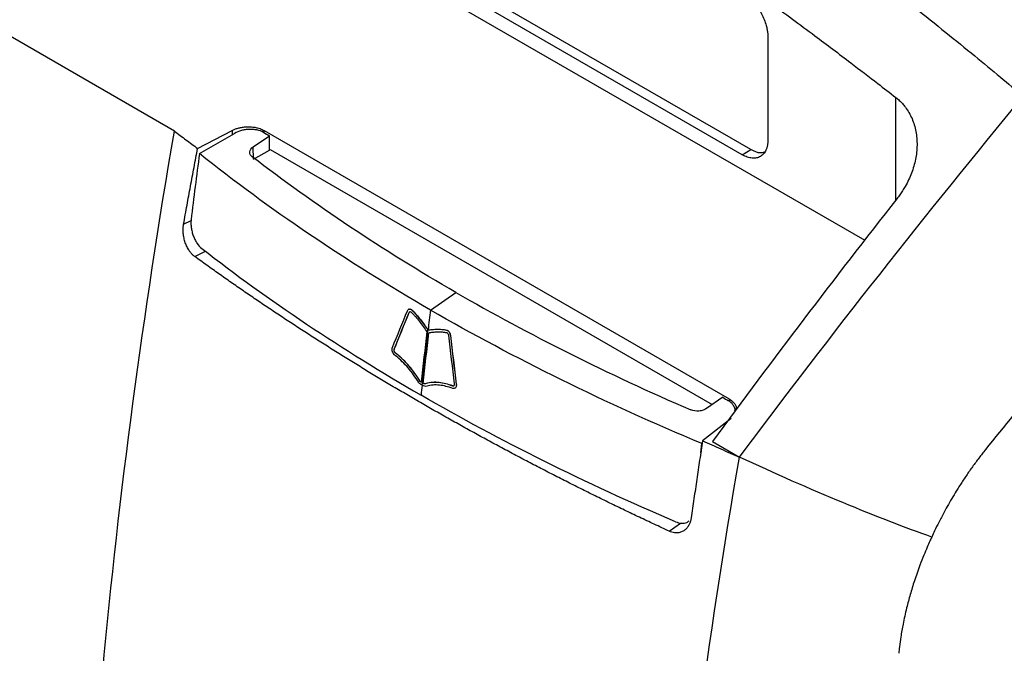
# Model space of a CAD drawing. Units: millimetres. Extents: x -277 to 1008, y -263 to 1191.
# Drawn here: x 786 to 868, y 985 to 1037 of the extents above; entities that cross this region are included whole.
import ezdxf

# ---------------------------------------------------------------- set-up
doc = ezdxf.new("R2010")
doc.units = ezdxf.units.MM

msp = doc.modelspace()

# ---------------------------------------------------------------- linework, layer by layer
at = {"color": 7, "linetype": 'Continuous', "lineweight": 25}
for p, q in [((774.655, 1065.907), (856.18, 1018.844)), ((846.016, 1025.936), (787.382, 1059.785)), ((798.933, 1027.892), (750.356, 1055.935)), ((846.724, 1026.358), (825.86, 1038.403)), ((848.138, 1035.702), (848.138, 1027.161)), ((800.857, 1026.457), (803.708, 1027.944)), ((806.38, 1027.939), (844.938, 1005.679)), ((801.006, 1026.026), (803.91, 1027.703)), ((805.475, 1026.59), (806.803, 1027.515)), ((806.803, 1026.318), (806.803, 1027.515)), ((805.482, 1025.569), (805.475, 1026.59)), ((805.482, 1025.569), (806.803, 1026.318)), ((806.803, 1026.318), (806.873, 1026.358)), ((806.873, 1026.358), (843.511, 1005.208)), ((846.016, 1025.936), (846.724, 1026.358)), ((820.155, 1013.056), (822.271, 1014.513)), ((818.356, 1013.119), (818.349, 1013.115)), ((818.407, 1012.859), (818.4, 1012.855)), ((818.637, 1013.046), (818.63, 1013.042)), ((819.963, 1011.383), (819.956, 1011.379)), ((821.495, 1011.396), (821.488, 1011.392)), ((821.821, 1010.95), (821.814, 1010.946)), ((817.152, 1009.769), (817.145, 1009.765)), ((817.161, 1009.8), (817.154, 1009.796)), ((817.24, 1009.509), (817.233, 1009.505)), ((819.191, 1007.31), (819.184, 1007.306)), ((819.568, 1006.97), (819.561, 1006.966)), ((819.81, 1006.953), (819.803, 1006.949)), ((822.012, 1006.755), (822.005, 1006.751)), ((822.183, 1006.555), (822.19, 1006.559)), ((822.305, 1006.894), (822.298, 1006.89)), ((822.31, 1006.818), (822.302, 1006.814)), ((844.389, 1005.817), (843.059, 1004.894)), ((845.079, 1004.06), (842.72, 1002.217)), ((842.573, 1001.215), (842.652, 1001.985)), ((843.541, 1002.141), (845.775, 1000.852))]:
    msp.add_line(p, q, dxfattribs=at)
at = {"color": 8, "linetype": 'Continuous', "lineweight": 25}
for p, q in [((858.744, 1022.163), (858.744, 1030.684)), ((803.708, 1027.944), (803.708, 1027.586)), ((806.38, 1027.753), (806.38, 1027.939)), ((799.696, 1020.179), (800.318, 1020.481)), ((800.619, 1017.488), (801.518, 1017.925)), ((844.938, 1005.679), (844.938, 1005.487)), ((839.962, 994.708), (840.885, 995.388))]:
    msp.add_line(p, q, dxfattribs=at)
at = {"color": 7, "linetype": 'Continuous', "lineweight": 25}
for points, knots in [([(820.988, 1065.023), (821.416, 1064.776), (822.271, 1064.281), (823.553, 1063.527), (824.835, 1062.764), (826.117, 1061.993), (827.399, 1061.213), (828.681, 1060.425), (829.962, 1059.628), (831.243, 1058.822), (832.524, 1058.008), (833.804, 1057.185), (835.084, 1056.353), (836.364, 1055.513), (837.642, 1054.664), (838.921, 1053.808), (840.198, 1052.942), (841.475, 1052.069), (842.751, 1051.186), (844.027, 1050.296), (845.281, 1049.412), (846.917, 1048.247), (849.337, 1046.5), (852.959, 1043.825), (856.735, 1040.948), (860.181, 1038.248), (862.82, 1036.14), (865.205, 1034.2), (867.338, 1032.438), (868.675, 1031.315), (869.302, 1030.788)], [0, 0, 0, 0, 0.026316, 0.052632, 0.078948, 0.105263, 0.131579, 0.157895, 0.184211, 0.210527, 0.236843, 0.263158, 0.289474, 0.31579, 0.342106, 0.368422, 0.394738, 0.421054, 0.44737, 0.473686, 0.500002, 0.525041, 0.575088, 0.650141, 0.7502, 0.810511, 0.865646, 0.915606, 0.960391, 1, 1, 1, 1]), ([(816.699, 1059.29), (817.104, 1059.055), (817.922, 1058.581), (819.163, 1057.852), (820.432, 1057.1), (821.729, 1056.321), (823.053, 1055.518), (824.405, 1054.689), (825.785, 1053.833), (827.192, 1052.95), (828.627, 1052.04), (830.088, 1051.103), (831.578, 1050.137), (833.094, 1049.142), (834.638, 1048.118), (836.208, 1047.064), (838.819, 1045.293), (842.855, 1042.494), (847.6, 1039.089), (851.784, 1035.996), (854.768, 1033.745), (857.005, 1032.033), (858.247, 1031.07), (858.744, 1030.684)], [0, 0, 0, 0, 0.028711, 0.058081, 0.08811, 0.118797, 0.150145, 0.182151, 0.214817, 0.248142, 0.282126, 0.31677, 0.352073, 0.388035, 0.424657, 0.461937, 0.499877, 0.610654, 0.749893, 0.839129, 0.910553, 0.964173, 1, 1, 1, 1]), ([(846.28, 1039.205), (846.323, 1039.174), (846.407, 1039.111), (846.532, 1039.007), (846.655, 1038.896), (846.775, 1038.778), (846.893, 1038.653), (847.084, 1038.434), (847.336, 1038.101), (847.615, 1037.633), (847.844, 1037.144), (847.993, 1036.701), (848.081, 1036.321), (848.129, 1036.003), (848.135, 1035.803), (848.138, 1035.702)], [0, 0, 0, 0, 0.041933, 0.083569, 0.125057, 0.166554, 0.20821, 0.250179, 0.375053, 0.500056, 0.62493, 0.749932, 0.833464, 0.916411, 1, 1, 1, 1]), ([(858.744, 1030.684), (858.793, 1030.645), (858.892, 1030.567), (859.032, 1030.442), (859.166, 1030.312), (859.295, 1030.175), (859.418, 1030.033), (859.609, 1029.791), (859.848, 1029.43), (860.095, 1028.934), (860.284, 1028.409), (860.46, 1027.678), (860.538, 1026.723), (860.431, 1025.751), (860.244, 1024.98), (860.053, 1024.409), (859.815, 1023.849), (859.563, 1023.363), (859.313, 1022.95), (859.081, 1022.603), (858.912, 1022.381), (858.827, 1022.27)], [0, 0, 0, 0, 0.020692, 0.041378, 0.062089, 0.082856, 0.10371, 0.124681, 0.186039, 0.24835, 0.310075, 0.372747, 0.498066, 0.623752, 0.686352, 0.74923, 0.811887, 0.874604, 0.916507, 0.958262, 1, 1, 1, 1]), ([(790.833, 939.974), (790.918, 954.009), (791.639, 968.406), (794.344, 997.766), (796.328, 1012.729), (798.933, 1027.892)], [0, 0, 0, 0, 0.5, 0.5, 1, 1, 1, 1]), ([(798.933, 1027.892), (799.252, 1027.652), (799.89, 1027.172), (800.535, 1026.695), (800.857, 1026.457)], [0, 0, 0, 0, 0.4999233, 1, 1, 1, 1]), ([(803.708, 1027.944), (803.747, 1027.963), (803.824, 1028.002), (803.947, 1028.053), (804.074, 1028.099), (804.206, 1028.139), (804.343, 1028.174), (804.546, 1028.216), (804.821, 1028.251), (805.167, 1028.258), (805.51, 1028.229), (805.8, 1028.171), (806.032, 1028.1), (806.216, 1028.027), (806.325, 1027.968), (806.38, 1027.939)], [0, 0, 0, 0, 0.050192, 0.099858, 0.149262, 0.198675, 0.248364, 0.298593, 0.41529, 0.532129, 0.651396, 0.770823, 0.847343, 0.923411, 1, 1, 1, 1]), ([(806.316, 1027.789), (806.159, 1027.877), (805.976, 1027.943), (805.673, 1028.007), (805.569, 1028.022), (805.356, 1028.04), (805.245, 1028.042), (805.026, 1028.034), (804.916, 1028.024), (804.699, 1027.991), (804.59, 1027.968), (804.278, 1027.882), (804.082, 1027.802), (803.91, 1027.703)], [0, 0, 0, 0, 0.25, 0.25, 0.375, 0.375, 0.5, 0.5, 0.625, 0.625, 0.75, 0.75, 1, 1, 1, 1]), ([(848.138, 1027.161), (848.137, 1027.115), (848.136, 1027.024), (848.126, 1026.893), (848.109, 1026.766), (848.086, 1026.646), (848.056, 1026.53), (848.02, 1026.42), (847.942, 1026.23), (847.792, 1025.99), (847.526, 1025.771), (847.203, 1025.65), (846.894, 1025.639), (846.633, 1025.681), (846.431, 1025.739), (846.225, 1025.822), (846.086, 1025.898), (846.016, 1025.936)], [0, 0, 0, 0, 0.0360127, 0.0717465, 0.1073139, 0.1428289, 0.1784061, 0.2141592, 0.2502007, 0.3750573, 0.5000324, 0.624889, 0.7498641, 0.8126818, 0.8749025, 0.9371382, 1, 1, 1, 1]), ([(799.696, 1020.179), (799.789, 1020.701), (799.977, 1021.746), (800.266, 1023.315), (800.558, 1024.885), (800.758, 1025.933), (800.857, 1026.457)], [0, 0, 0, 0, 0.249961, 0.499947, 0.74996, 1, 1, 1, 1]), ([(805.383, 1025.763), (805.31, 1025.818), (805.257, 1025.882), (805.189, 1026.022), (805.177, 1026.096), (805.202, 1026.322), (805.306, 1026.472), (805.475, 1026.59)], [0, 0, 0, 0, 0.25, 0.25, 0.5, 0.5, 1, 1, 1, 1]), ([(847.817, 1026.133), (847.724, 1026.106), (847.409, 1026.015), (847.007, 1026.216), (846.724, 1026.358)], [0, 0, 0, 0, 0.295137, 1, 1, 1, 1]), ([(820.155, 1013.056), (816.668, 1015.069), (813.326, 1017.159), (806.933, 1021.489), (803.892, 1023.723), (801.006, 1026.026)], [0, 0, 0, 0, 0.5, 0.5, 1, 1, 1, 1]), ([(822.271, 1014.513), (819.229, 1016.269), (816.299, 1018.086), (810.662, 1021.84), (807.963, 1023.773), (805.383, 1025.763)], [0, 0, 0, 0, 0.5, 0.5, 1, 1, 1, 1]), ([(800.318, 1020.554), (800.306, 1020.451), (800.301, 1020.345), (800.304, 1020.126), (800.312, 1020.011), (800.343, 1019.781), (800.365, 1019.667), (800.422, 1019.437), (800.457, 1019.322), (800.538, 1019.101), (800.584, 1018.995), (800.686, 1018.79), (800.743, 1018.692), (800.922, 1018.424), (801.057, 1018.272), (801.2, 1018.162)], [0, 0, 0, 0, 0.125, 0.125, 0.25, 0.25, 0.375, 0.375, 0.5, 0.5, 0.625, 0.625, 0.75, 0.75, 1, 1, 1, 1]), ([(800.619, 1017.488), (800.591, 1017.509), (800.537, 1017.55), (800.457, 1017.622), (800.38, 1017.699), (800.305, 1017.783), (800.233, 1017.873), (800.12, 1018.032), (799.976, 1018.279), (799.829, 1018.634), (799.722, 1019.014), (799.668, 1019.367), (799.652, 1019.674), (799.659, 1019.935), (799.683, 1020.097), (799.696, 1020.179)], [0, 0, 0, 0, 0.041882, 0.0833187, 0.1244931, 0.1655913, 0.2068008, 0.2483073, 0.3694889, 0.4912193, 0.6153945, 0.740793, 0.8275582, 0.9134613, 1, 1, 1, 1]), ([(801.2, 1018.162), (803.961, 1016.008), (806.863, 1013.915), (812.932, 1009.857), (816.097, 1007.892), (819.383, 1005.995)], [0, 0, 0, 0, 0.5, 0.5, 1, 1, 1, 1]), ([(839.962, 994.708), (839.547, 994.9), (838.718, 995.285), (837.482, 995.867), (836.252, 996.454), (835.028, 997.046), (833.812, 997.642), (832.602, 998.243), (831.398, 998.848), (830.202, 999.457), (829.012, 1000.071), (827.829, 1000.69), (826.653, 1001.312), (825.484, 1001.939), (824.322, 1002.57), (823.167, 1003.206), (822.019, 1003.845), (820.878, 1004.489), (819.745, 1005.137), (818.618, 1005.79), (817.499, 1006.446), (816.387, 1007.107), (815.283, 1007.771), (814.186, 1008.44), (813.096, 1009.112), (812.014, 1009.789), (810.94, 1010.47), (809.873, 1011.154), (808.813, 1011.843), (807.762, 1012.535), (806.718, 1013.231), (805.681, 1013.931), (804.653, 1014.635), (803.632, 1015.343), (802.619, 1016.054), (801.614, 1016.769), (800.951, 1017.248), (800.619, 1017.488)], [0, 0, 0, 0, 0.028631, 0.057259, 0.085884, 0.114506, 0.143124, 0.171739, 0.200351, 0.22896, 0.257565, 0.286166, 0.314765, 0.343359, 0.371951, 0.400538, 0.429122, 0.457703, 0.48628, 0.514853, 0.543422, 0.571988, 0.600549, 0.629107, 0.657661, 0.686212, 0.714758, 0.7433, 0.771839, 0.800373, 0.828903, 0.85743, 0.885952, 0.91447, 0.942984, 0.971494, 1, 1, 1, 1]), ([(822.271, 1014.513), (825.313, 1012.757), (828.46, 1011.065), (834.962, 1007.813), (838.309, 1006.255), (841.751, 1004.767)], [0, 0, 0, 0, 0.5, 0.5, 1, 1, 1, 1]), ([(818.256, 1013), (818.287, 1013.076), (818.342, 1013.127), (818.481, 1013.143), (818.561, 1013.111), (818.63, 1013.042)], [0, 0, 0, 0, 0.5, 0.5, 1, 1, 1, 1]), ([(818.36, 1013.113), (818.373, 1013.122), (818.412, 1013.148), (818.493, 1013.138), (818.575, 1013.102), (818.62, 1013.061), (818.637, 1013.046)], [0, 0, 0, 0, 0.1800544, 0.5035941, 0.8208295, 1, 1, 1, 1]), ([(818.4, 1012.855), (818.414, 1012.889), (818.438, 1012.913), (818.5, 1012.923), (818.536, 1012.909), (818.566, 1012.877)], [0, 0, 0, 0, 0.5, 0.5, 1, 1, 1, 1]), ([(818.407, 1012.859), (818.415, 1012.875), (818.426, 1012.899), (818.446, 1012.907), (818.453, 1012.91)], [0, 0, 0, 0, 0.676331, 1, 1, 1, 1]), ([(818.566, 1012.877), (818.627, 1012.822), (818.684, 1012.761), (818.798, 1012.638), (818.855, 1012.574), (819.022, 1012.38), (819.131, 1012.246), (819.347, 1011.974), (819.453, 1011.835), (819.661, 1011.551), (819.762, 1011.407), (819.857, 1011.254)], [0, 0, 0, 0, 0.125, 0.125, 0.25, 0.25, 0.5, 0.5, 0.75, 0.75, 1, 1, 1, 1]), ([(818.63, 1013.042), (818.753, 1012.928), (818.868, 1012.798), (819.098, 1012.533), (819.21, 1012.396), (819.431, 1012.117), (819.541, 1011.975), (819.754, 1011.683), (819.858, 1011.535), (819.956, 1011.379)], [0, 0, 0, 0, 0.25, 0.25, 0.5, 0.5, 0.75, 0.75, 1, 1, 1, 1]), ([(818.637, 1013.046), (818.76, 1012.932), (818.875, 1012.802), (819.105, 1012.537), (819.217, 1012.4), (819.439, 1012.121), (819.548, 1011.979), (819.761, 1011.687), (819.865, 1011.539), (819.963, 1011.383)], [0, 0, 0, 0, 0.25, 0.25, 0.5, 0.5, 0.75, 0.75, 1, 1, 1, 1]), ([(842.652, 1001.985), (838.652, 1003.656), (834.775, 1005.416), (827.264, 1009.113), (823.642, 1011.043), (820.155, 1013.056)], [0, 0, 0, 0, 0.5, 0.5, 1, 1, 1, 1]), ([(819.956, 1011.379), (820.075, 1011.41), (820.198, 1011.427), (820.449, 1011.451), (820.575, 1011.457), (820.831, 1011.46), (820.961, 1011.457), (821.222, 1011.439), (821.353, 1011.427), (821.488, 1011.392)], [0, 0, 0, 0, 0.25, 0.25, 0.5, 0.5, 0.75, 0.75, 1, 1, 1, 1]), ([(819.963, 1011.383), (820.082, 1011.414), (820.206, 1011.431), (820.456, 1011.455), (820.583, 1011.461), (820.838, 1011.464), (820.968, 1011.461), (821.229, 1011.443), (821.36, 1011.431), (821.495, 1011.396)], [0, 0, 0, 0, 0.25, 0.25, 0.5, 0.5, 0.75, 0.75, 1, 1, 1, 1]), ([(820.016, 1011.162), (820.132, 1011.194), (820.252, 1011.21), (820.496, 1011.234), (820.619, 1011.24), (820.869, 1011.243), (820.995, 1011.241), (821.185, 1011.228), (821.249, 1011.223), (821.378, 1011.206), (821.443, 1011.196), (821.509, 1011.179)], [0, 0, 0, 0, 0.25, 0.25, 0.5, 0.5, 0.75, 0.75, 0.875, 0.875, 1, 1, 1, 1]), ([(821.488, 1011.392), (821.564, 1011.377), (821.643, 1011.317), (821.763, 1011.153), (821.802, 1011.047), (821.814, 1010.946)], [0, 0, 0, 0, 0.5, 0.5, 1, 1, 1, 1]), ([(821.495, 1011.396), (821.571, 1011.381), (821.65, 1011.321), (821.77, 1011.157), (821.809, 1011.051), (821.821, 1010.95)], [0, 0, 0, 0, 0.5, 0.5, 1, 1, 1, 1]), ([(821.509, 1011.179), (821.543, 1011.173), (821.578, 1011.146), (821.631, 1011.07), (821.648, 1011.022), (821.653, 1010.977)], [0, 0, 0, 0, 0.5, 0.5, 1, 1, 1, 1]), ([(817.193, 1009.323), (817.118, 1009.381), (817.056, 1009.477), (816.982, 1009.681), (816.974, 1009.79), (816.992, 1009.879)], [0, 0, 0, 0, 0.5, 0.5, 1, 1, 1, 1]), ([(816.992, 1009.879), (816.993, 1009.885), (816.994, 1009.89), (816.996, 1009.896), (816.997, 1009.901), (816.998, 1009.907), (817, 1009.912), (817.003, 1009.922), (817.007, 1009.932), (817.011, 1009.942)], [0, 0, 0, 0, 0.00002059741, 0.00002059741, 0.00002059741, 0.00004119612, 0.00004119612, 0.00004119612, 0.00008237658, 0.00008237658, 0.00008237658, 0.00008237658]), ([(817.233, 1009.505), (817.199, 1009.532), (817.171, 1009.578), (817.14, 1009.673), (817.136, 1009.723), (817.145, 1009.765)], [0, 0, 0, 0, 0.5, 0.5, 1, 1, 1, 1]), ([(817.24, 1009.509), (817.206, 1009.536), (817.178, 1009.582), (817.147, 1009.677), (817.143, 1009.727), (817.152, 1009.769)], [0, 0, 0, 0, 0.5, 0.5, 1, 1, 1, 1]), ([(817.145, 1009.765), (817.145, 1009.768), (817.146, 1009.772), (817.147, 1009.776), (817.148, 1009.779), (817.149, 1009.783), (817.15, 1009.786), (817.151, 1009.789), (817.153, 1009.793), (817.154, 1009.796)], [0, 0, 0, 0, 0.00001469565, 0.00001469565, 0.00001469565, 0.00002765644, 0.00002765644, 0.00002765644, 0.00004065368, 0.00004065368, 0.00004065368, 0.00004065368]), ([(817.152, 1009.769), (817.153, 1009.773), (817.154, 1009.776), (817.155, 1009.78), (817.155, 1009.784), (817.156, 1009.787), (817.158, 1009.79), (817.159, 1009.793), (817.16, 1009.797), (817.161, 1009.8)], [0, 0, 0, 0, 0.00001469565, 0.00001469565, 0.00001469565, 0.00002765645, 0.00002765645, 0.00002765645, 0.00004065369, 0.00004065369, 0.00004065369, 0.00004065369]), ([(819.074, 1007.203), (818.948, 1007.425), (818.807, 1007.63), (818.51, 1008.024), (818.354, 1008.208), (818.035, 1008.561), (817.871, 1008.729), (817.537, 1009.044), (817.367, 1009.191), (817.193, 1009.323)], [0, 0, 0, 0, 0.25, 0.25, 0.5, 0.5, 0.75, 0.75, 1, 1, 1, 1]), ([(819.184, 1007.306), (819.054, 1007.537), (818.907, 1007.749), (818.6, 1008.156), (818.438, 1008.349), (818.107, 1008.715), (817.937, 1008.889), (817.59, 1009.216), (817.414, 1009.368), (817.233, 1009.505)], [0, 0, 0, 0, 0.25, 0.25, 0.5, 0.5, 0.75, 0.75, 1, 1, 1, 1]), ([(819.191, 1007.31), (819.061, 1007.541), (818.915, 1007.753), (818.607, 1008.16), (818.445, 1008.353), (818.114, 1008.719), (817.944, 1008.893), (817.597, 1009.22), (817.421, 1009.372), (817.24, 1009.509)], [0, 0, 0, 0, 0.25, 0.25, 0.5, 0.5, 0.75, 0.75, 1, 1, 1, 1]), ([(819.46, 1006.812), (819.388, 1006.853), (819.317, 1006.905), (819.187, 1007.037), (819.129, 1007.12), (819.074, 1007.203)], [0, 0, 0, 0, 0.5, 0.5, 1, 1, 1, 1]), ([(819.402, 1007.058), (819.361, 1007.087), (819.321, 1007.124), (819.249, 1007.21), (819.216, 1007.258), (819.184, 1007.306)], [0, 0, 0, 0, 0.5, 0.5, 1, 1, 1, 1]), ([(819.409, 1007.062), (819.368, 1007.091), (819.328, 1007.128), (819.256, 1007.214), (819.224, 1007.262), (819.191, 1007.31)], [0, 0, 0, 0, 0.5, 0.5, 1, 1, 1, 1]), ([(819.881, 1006.737), (819.815, 1006.724), (819.748, 1006.713), (819.607, 1006.738), (819.533, 1006.77), (819.46, 1006.812)], [0, 0, 0, 0, 0.5, 0.5, 1, 1, 1, 1]), ([(819.803, 1006.949), (819.765, 1006.941), (819.726, 1006.935), (819.645, 1006.937), (819.603, 1006.947), (819.561, 1006.966)], [0, 0, 0, 0, 0.5, 0.5, 1, 1, 1, 1]), ([(819.81, 1006.953), (819.772, 1006.945), (819.733, 1006.939), (819.653, 1006.941), (819.61, 1006.951), (819.568, 1006.97)], [0, 0, 0, 0, 0.5, 0.5, 1, 1, 1, 1]), ([(822.005, 1006.751), (821.811, 1006.83), (821.62, 1006.89), (821.239, 1006.983), (821.049, 1007.016), (820.678, 1007.056), (820.494, 1007.062), (820.138, 1007.039), (819.965, 1007.011), (819.803, 1006.949)], [0, 0, 0, 0, 0.25, 0.25, 0.5, 0.5, 0.75, 0.75, 1, 1, 1, 1]), ([(822.012, 1006.755), (821.819, 1006.834), (821.627, 1006.894), (821.246, 1006.987), (821.057, 1007.02), (820.685, 1007.06), (820.501, 1007.066), (820.145, 1007.043), (819.972, 1007.015), (819.81, 1006.953)], [0, 0, 0, 0, 0.25, 0.25, 0.5, 0.5, 0.75, 0.75, 1, 1, 1, 1]), ([(822.005, 1006.545), (821.818, 1006.621), (821.633, 1006.68), (821.266, 1006.769), (821.083, 1006.801), (820.725, 1006.84), (820.547, 1006.846), (820.203, 1006.824), (820.037, 1006.797), (819.881, 1006.737)], [0, 0, 0, 0, 0.25, 0.25, 0.5, 0.5, 0.75, 0.75, 1, 1, 1, 1]), ([(822.139, 1006.881), (822.138, 1006.835), (822.125, 1006.796), (822.077, 1006.745), (822.042, 1006.736), (822.005, 1006.751)], [0, 0, 0, 0, 0.5, 0.5, 1, 1, 1, 1]), ([(822.302, 1006.814), (822.301, 1006.715), (822.271, 1006.629), (822.161, 1006.529), (822.084, 1006.514), (822.005, 1006.545)], [0, 0, 0, 0, 0.5, 0.5, 1, 1, 1, 1]), ([(822.086, 1006.761), (822.08, 1006.757), (822.062, 1006.744), (822.035, 1006.747), (822.016, 1006.753), (822.012, 1006.755)], [0, 0, 0, 0, 0.285334, 0.865895, 1, 1, 1, 1]), ([(822.137, 1006.919), (822.137, 1006.914), (822.138, 1006.91), (822.138, 1006.905), (822.138, 1006.901), (822.139, 1006.897), (822.139, 1006.893), (822.139, 1006.889), (822.139, 1006.885), (822.139, 1006.881)], [0, 0, 0, 0, 0.00001470922, 0.00001470922, 0.00001470922, 0.00002766414, 0.00002766414, 0.00002766414, 0.00004064362, 0.00004064362, 0.00004064362, 0.00004064362]), ([(822.31, 1006.818), (822.305, 1006.774), (822.296, 1006.685), (822.249, 1006.596), (822.203, 1006.572), (822.187, 1006.564)], [0, 0, 0, 0, 0.395168, 0.791108, 1, 1, 1, 1]), ([(822.298, 1006.89), (822.299, 1006.883), (822.3, 1006.877), (822.3, 1006.87), (822.301, 1006.864), (822.301, 1006.858), (822.302, 1006.851), (822.302, 1006.839), (822.303, 1006.826), (822.302, 1006.814)], [0, 0, 0, 0, 0.00002060056, 0.00002060056, 0.00002060056, 0.00004119926, 0.00004119926, 0.00004119926, 0.00008236528, 0.00008236528, 0.00008236528, 0.00008236528]), ([(822.305, 1006.894), (822.306, 1006.887), (822.307, 1006.881), (822.307, 1006.875), (822.308, 1006.868), (822.308, 1006.862), (822.309, 1006.855), (822.309, 1006.843), (822.31, 1006.83), (822.31, 1006.818)], [0, 0, 0, 0, 0.00002060056, 0.00002060056, 0.00002060056, 0.00004119926, 0.00004119926, 0.00004119926, 0.0000823653, 0.0000823653, 0.0000823653, 0.0000823653]), ([(840.483, 995.484), (836.745, 997.082), (833.113, 998.762), (826.074, 1002.27), (822.669, 1004.098), (819.383, 1005.995)], [0, 0, 0, 0, 0.5, 0.5, 1, 1, 1, 1]), ([(845.401, 1004.73), (845.401, 1004.731), (845.436, 1004.862), (845.317, 1005.123), (845.104, 1005.384), (844.92, 1005.5), (844.875, 1005.529)], [0, 0, 0, 0, 0.003842, 0.43383, 0.861149, 1, 1, 1, 1]), ([(844.938, 1005.679), (845.078, 1005.578), (845.363, 1005.371), (845.538, 1005.06), (845.507, 1004.878), (845.5, 1004.838)], [0, 0, 0, 0, 0.427906, 0.873739, 1, 1, 1, 1]), ([(843.059, 1004.894), (842.974, 1004.835), (842.876, 1004.786), (842.659, 1004.711), (842.543, 1004.686), (842.185, 1004.651), (841.944, 1004.684), (841.751, 1004.767)], [0, 0, 0, 0, 0.25, 0.25, 0.5, 0.5, 1, 1, 1, 1]), ([(842.72, 1002.217), (842.64, 1001.682), (842.478, 1000.612), (842.241, 999.01), (842.008, 997.409), (841.855, 996.344), (841.779, 995.812)], [0, 0, 0, 0, 0.250118, 0.500157, 0.750118, 1, 1, 1, 1]), ([(842.72, 1002.217), (843.227, 1001.987), (844.241, 1001.529), (845.263, 1001.077), (845.775, 1000.851)], [0, 0, 0, 0, 0.500049, 1, 1, 1, 1]), ([(866.176, 1001.474), (866.085, 1001.359), (865.902, 1001.13), (865.633, 1000.778), (865.367, 1000.422), (865.104, 1000.061), (864.846, 999.695), (864.591, 999.325), (864.34, 998.95), (864.094, 998.571), (863.803, 998.112), (863.344, 997.356), (862.822, 996.437), (862.327, 995.49), (861.987, 994.802), (861.799, 994.399), (861.718, 994.226)], [0, 0, 0, 0, 0.052882, 0.10577, 0.158663, 0.211561, 0.264464, 0.317371, 0.370281, 0.423193, 0.476106, 0.560685, 0.732396, 0.844231, 0.93343, 1, 1, 1, 1]), ([(841.779, 995.812), (841.773, 995.772), (841.761, 995.694), (841.734, 995.581), (841.702, 995.472), (841.664, 995.369), (841.619, 995.269), (841.536, 995.113), (841.395, 994.921), (841.168, 994.733), (840.904, 994.609), (840.639, 994.565), (840.394, 994.575), (840.177, 994.619), (840.034, 994.678), (839.962, 994.708)], [0, 0, 0, 0, 0.042038, 0.08366, 0.125026, 0.166301, 0.207649, 0.249234, 0.371373, 0.492768, 0.616673, 0.740818, 0.827974, 0.913801, 1, 1, 1, 1]), ([(840.483, 995.484), (840.647, 995.433), (840.973, 995.332), (841.37, 995.383), (841.543, 995.522), (841.601, 995.568)], [0, 0, 0, 0, 0.399685, 0.799268, 1, 1, 1, 1]), ([(861.718, 994.226), (861.668, 994.115), (861.541, 993.838), (861.323, 993.339), (861.044, 992.672), (860.68, 991.737), (860.297, 990.647), (859.932, 989.461), (859.612, 988.264), (859.352, 987.085), (859.165, 986.017), (859.053, 985.211), (859.007, 984.764), (858.988, 984.581)], [0, 0, 0, 0, 0.034526, 0.086055, 0.154587, 0.240124, 0.373309, 0.488095, 0.60364, 0.742095, 0.854577, 0.940545, 1, 1, 1, 1])]:
    msp.add_open_spline(points, degree=3, knots=knots, dxfattribs=at)
for points in [[(845.775, 1000.852), (853.439, 1011.082), (861.29, 1021.071), (869.302, 1030.788)], [(806.316, 1027.789), (806.478, 1027.698), (806.64, 1027.607), (806.803, 1027.515)], [(801.006, 1026.026), (800.764, 1024.198), (800.534, 1022.374), (800.318, 1020.554)], [(858.827, 1022.27), (853.646, 1015.676), (848.547, 1008.962), (843.541, 1002.141)], [(817.011, 1009.942), (817.421, 1010.959), (817.836, 1011.978), (818.256, 1013)], [(817.154, 1009.796), (817.564, 1010.813), (817.979, 1011.833), (818.4, 1012.855)], [(817.161, 1009.8), (817.571, 1010.817), (817.987, 1011.837), (818.407, 1012.859)], [(820.155, 1013.056), (820.09, 1012.498), (820.026, 1011.94), (819.963, 1011.383)], [(875.542, 1012.989), (872.4, 1009.186), (869.277, 1005.347), (866.176, 1001.474)], [(819.857, 1011.254), (819.699, 1009.853), (819.547, 1008.454), (819.402, 1007.058)], [(819.46, 1006.812), (819.618, 1008.331), (819.783, 1009.853), (819.956, 1011.379)], [(819.561, 1006.966), (819.706, 1008.362), (819.858, 1009.761), (820.016, 1011.162)], [(819.568, 1006.97), (819.714, 1008.366), (819.865, 1009.765), (820.023, 1011.166)], [(821.653, 1010.977), (821.809, 1009.622), (821.97, 1008.269), (822.137, 1006.919)], [(821.814, 1010.946), (821.97, 1009.592), (822.131, 1008.24), (822.298, 1006.89)], [(821.821, 1010.95), (821.977, 1009.596), (822.138, 1008.244), (822.305, 1006.894)], [(844.389, 1005.817), (844.551, 1005.721), (844.713, 1005.625), (844.875, 1005.529)], [(837.674, 912.933), (837.844, 941.004), (840.564, 970.525), (845.775, 1000.851)], [(861.718, 994.226), (859.561, 994.985), (854.564, 996.921), (848.738, 999.483), (845.775, 1000.852)]]:
    msp.add_open_spline(points, degree=3, dxfattribs=at)
at = {"color": 8, "linetype": 'Continuous', "lineweight": 25}
msp.add_open_spline([(819.467, 1006.809), (819.439, 1006.537), (819.411, 1006.266), (819.383, 1005.995)], degree=3, dxfattribs=at)

doc.saveas('drawing.dxf')
